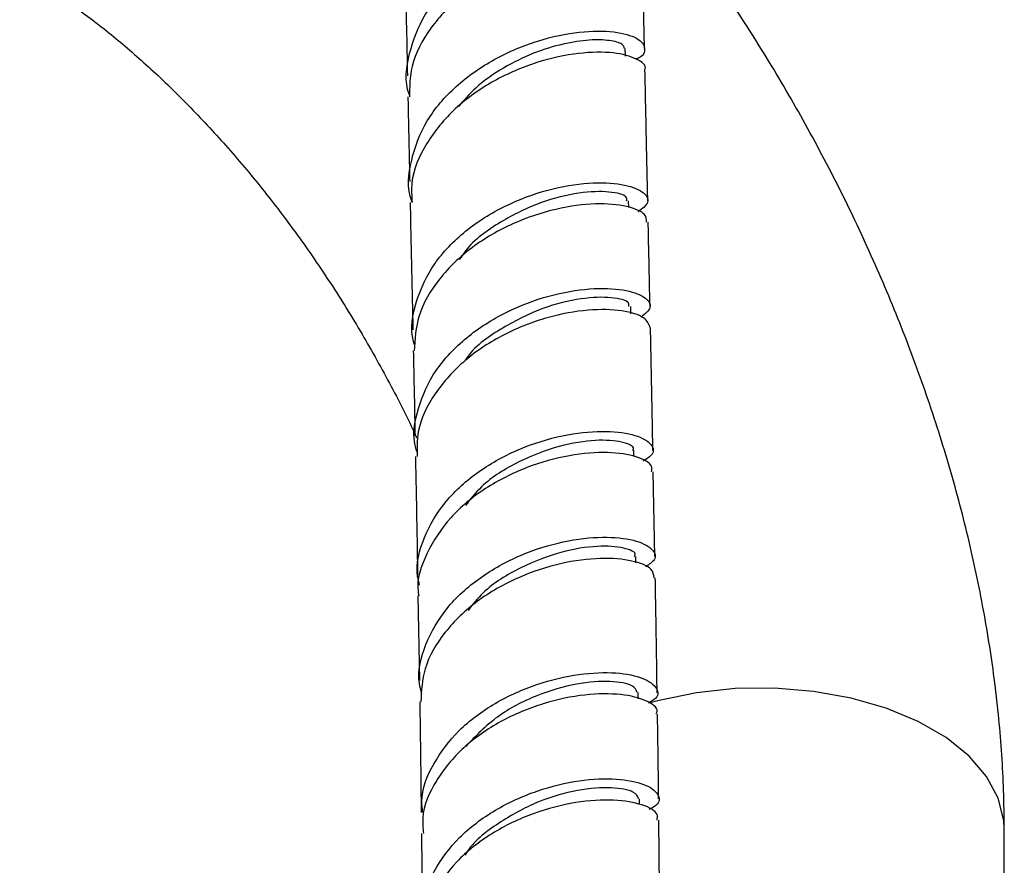
# Model space of a CAD drawing. Units: millimetres. Extents: x 3 to 3996, y 5 to 3995.
# Drawn here: x 2993 to 3049, y 825 to 873 of the extents above; entities that cross this region are included whole.
import ezdxf

# ---------------------------------------------------------------- set-up
doc = ezdxf.new("R2010")
doc.units = ezdxf.units.MM

msp = doc.modelspace()

# ---------------------------------------------------------------- linework, layer by layer
at = {"color": 7, "linetype": 'Continuous', "lineweight": 25}
for p, q in [((3027.216, 870.833), (3027.206, 871.271)), ((3027.405, 862.173), (3027.397, 862.555)), ((3027.532, 856.089), (3027.524, 856.505)), ((3027.705, 847.921), (3027.699, 848.263)), ((3028.903, 842.198), (3028.813, 847.045)), ((3027.813, 841.84), (3027.806, 842.202)), ((3015.341, 839.949), (3015.422, 835.102)), ((3027.954, 834.046), (3027.949, 834.413)), ((3028.025, 828.003), (3028.021, 828.329)), ((3029.196, 820.881), (3029.131, 827.103)), ((3048.902, 792.381), (3048.902, 826.596))]:
    msp.add_line(p, q, dxfattribs=at)
at = {"color": 7, "linetype": 'Continuous', "lineweight": 25, "flags": 128}
msp.add_lwpolyline([(3048.902, 826.596), (3048.876, 827.084), (3048.559, 828.372), (3047.889, 829.614), (3046.882, 830.777), (3045.566, 831.832), (3043.972, 832.752), (3042.144, 833.512), (3040.129, 834.094), (3037.978, 834.481), (3035.747, 834.663), (3033.494, 834.637), (3031.278, 834.403), (3029.156, 833.966), (3028.553, 833.799)], dxfattribs=at)
at = {"color": 7, "linetype": 'Continuous', "lineweight": 25}
for points, knots in [([(3048.902, 826.596), (3048.894, 827.335), (3048.871, 829.414), (3048.629, 832.893), (3048.107, 837.035), (3047.337, 841.212), (3046.333, 845.405), (3045.101, 849.594), (3043.653, 853.761), (3041.997, 857.889), (3040.142, 861.959), (3038.098, 865.956), (3035.873, 869.863), (3033.482, 873.668), (3030.915, 877.329), (3029.125, 879.751), (3028.159, 880.898), (3028.139, 880.922)], [0, 0, 0, 0, 0.0409796, 0.1154133, 0.1897484, 0.2639729, 0.3380117, 0.4118381, 0.4854587, 0.5589012, 0.6322065, 0.705423, 0.7786038, 0.8518044, 0.9250654, 0.9984418, 1, 1, 1, 1]), ([(3014.86, 868.602), (3014.853, 868.619), (3014.554, 869.381), (3014.78, 871.019), (3015.633, 873.279), (3017.375, 875.278), (3019.641, 876.837), (3022.161, 877.87), (3024.588, 878.35), (3026.588, 878.333), (3027.919, 877.927), (3028.291, 877.337), (3028.137, 876.851), (3027.661, 876.707), (3027.632, 876.698)], [0, 0, 0, 0, 0.0023326, 0.1013414, 0.2004641, 0.2997014, 0.39903, 0.4983939, 0.5977447, 0.6970054, 0.7961315, 0.8950514, 0.9937457, 1, 1, 1, 1]), ([(3014.597, 877.012), (3014.624, 875.501), (3014.668, 873.067), (3014.72, 870.638), (3014.739, 869.717)], [0, 0, 0, 0, 0.620877, 1, 1, 1, 1]), ([(3028.144, 876.105), (3028.119, 876.272), (3028.063, 876.645), (3026.911, 877.067), (3025.051, 877.172), (3022.684, 876.797), (3020.164, 875.876), (3017.81, 874.418), (3015.982, 872.498), (3014.886, 870.454), (3014.862, 869.086), (3014.852, 868.503)], [0, 0, 0, 0, 0.094211, 0.2106872, 0.3274064, 0.4443516, 0.5614455, 0.6786509, 0.7958776, 0.9130873, 1, 1, 1, 1]), ([(3028.308, 871.268), (3028.306, 871.366), (3028.272, 872.979), (3028.242, 874.594), (3028.215, 876.11)], [0, 0, 0, 0, 0.061245, 1, 1, 1, 1]), ([(2992.547, 875.709), (2992.896, 875.502), (2993.911, 874.901), (2995.657, 873.724), (2997.779, 872.104), (2999.932, 870.25), (3002.09, 868.176), (3004.226, 865.896), (3006.313, 863.428), (3008.33, 860.794), (3010.25, 858.016), (3012.06, 855.122), (3013.716, 852.135), (3014.785, 850.08), (3015.25, 849.025), (3015.263, 848.995)], [0, 0, 0, 0, 0.043968, 0.127865, 0.212378, 0.297628, 0.383586, 0.470183, 0.557327, 0.644914, 0.732832, 0.820967, 0.909203, 0.997413, 1, 1, 1, 1]), ([(3015.009, 862.477), (3015, 862.499), (3014.689, 863.263), (3014.895, 864.907), (3015.726, 867.171), (3017.447, 869.178), (3019.699, 870.749), (3022.214, 871.796), (3024.644, 872.291), (3026.657, 872.287), (3028.01, 871.891), (3028.404, 871.306), (3028.281, 870.824), (3027.829, 870.68), (3027.815, 870.676)], [0, 0, 0, 0, 0.002953, 0.102236, 0.201592, 0.301019, 0.400501, 0.500002, 0.599498, 0.698943, 0.79832, 0.89758, 0.996714, 1, 1, 1, 1]), ([(3027.167, 871.275), (3027.141, 871.362), (3027.084, 871.554), (3026.356, 871.758), (3025.2, 871.798), (3023.678, 871.573), (3021.965, 871.057), (3020.227, 870.203), (3018.71, 869.17), (3017.977, 868.32), (3017.664, 867.957)], [0, 0, 0, 0, 0.1089493, 0.240872, 0.3728587, 0.5049272, 0.637056, 0.7692007, 0.901396, 1, 1, 1, 1]), ([(3028.304, 870.06), (3028.314, 870.074), (3028.469, 870.287), (3027.919, 870.709), (3026.638, 871.084), (3024.584, 871.073), (3022.154, 870.559), (3019.647, 869.495), (3017.392, 867.907), (3015.754, 865.891), (3014.903, 863.996), (3014.983, 862.839), (3015.009, 862.463)], [0, 0, 0, 0, 0.008038, 0.124586, 0.241322, 0.358195, 0.475196, 0.592273, 0.709411, 0.826561, 0.943695, 1, 1, 1, 1]), ([(3028.494, 862.553), (3028.47, 863.673), (3028.415, 866.174), (3028.363, 868.676), (3028.334, 870.058)], [0, 0, 0, 0, 0.447934, 1, 1, 1, 1]), ([(3014.765, 868.507), (3014.774, 868.066), (3014.807, 866.453), (3014.842, 864.842), (3014.868, 863.67)], [0, 0, 0, 0, 0.272964, 1, 1, 1, 1]), ([(3015.168, 854.276), (3015.141, 854.354), (3014.863, 855.167), (3015.174, 856.822), (3016.165, 859.003), (3017.99, 860.894), (3020.295, 862.338), (3022.804, 863.26), (3025.173, 863.646), (3027.096, 863.554), (3028.291, 863.112), (3028.676, 862.483), (3028.185, 862.111), (3027.946, 861.931)], [0, 0, 0, 0, 0.010385, 0.109567, 0.2088, 0.3081, 0.407481, 0.506953, 0.606523, 0.706191, 0.805953, 0.9058, 1, 1, 1, 1]), ([(3027.279, 862.557), (3027.294, 862.635), (3027.337, 862.858), (3026.372, 863.119), (3024.636, 863.077), (3022.363, 862.538), (3020.061, 861.403), (3018.385, 860.224), (3017.834, 859.358), (3017.724, 859.185)], [0, 0, 0, 0, 0.0931668, 0.2661409, 0.4389965, 0.6117258, 0.7843275, 0.9568084, 1, 1, 1, 1]), ([(3014.894, 862.461), (3014.898, 862.291), (3014.951, 859.864), (3015.001, 857.437), (3015.048, 855.179)], [0, 0, 0, 0, 0.070035, 1, 1, 1, 1]), ([(3028.425, 861.338), (3028.425, 861.486), (3028.422, 861.843), (3027.378, 862.286), (3025.594, 862.453), (3023.269, 862.158), (3020.76, 861.332), (3018.382, 859.971), (3016.484, 858.148), (3015.262, 856.081), (3015.167, 854.64), (3015.123, 853.967)], [0, 0, 0, 0, 0.082407, 0.199241, 0.315989, 0.432641, 0.549188, 0.665625, 0.781955, 0.898181, 1, 1, 1, 1]), ([(3028.623, 856.504), (3028.596, 857.793), (3028.562, 859.407), (3028.527, 861.019), (3028.52, 861.343)], [0, 0, 0, 0, 0.799081, 1, 1, 1, 1]), ([(3015.313, 848.129), (3015.281, 848.216), (3014.989, 849.039), (3015.278, 850.707), (3016.248, 852.895), (3018.056, 854.798), (3020.353, 856.257), (3022.862, 857.194), (3025.241, 857.594), (3027.181, 857.514), (3028.398, 857.079), (3028.807, 856.456), (3028.337, 856.084), (3028.11, 855.906)], [0, 0, 0, 0, 0.011782, 0.111016, 0.210312, 0.309674, 0.409104, 0.508605, 0.608178, 0.707823, 0.807541, 0.90733, 1, 1, 1, 1]), ([(3027.405, 856.507), (3027.42, 856.585), (3027.463, 856.808), (3026.497, 857.07), (3024.761, 857.026), (3022.484, 856.488), (3020.191, 855.346), (3018.579, 854.246), (3018.071, 853.469), (3018.013, 853.381)], [0, 0, 0, 0, 0.095253, 0.271852, 0.44836, 0.624771, 0.801083, 0.977294, 1, 1, 1, 1]), ([(3028.634, 855.292), (3028.564, 855.492), (3028.423, 855.9), (3027.108, 856.318), (3025.154, 856.376), (3022.75, 855.948), (3020.244, 854.98), (3017.952, 853.49), (3016.228, 851.565), (3015.264, 849.633), (3015.293, 848.393), (3015.304, 847.92)], [0, 0, 0, 0, 0.112746, 0.229498, 0.346173, 0.462772, 0.579292, 0.695734, 0.812098, 0.928382, 1, 1, 1, 1]), ([(3028.79, 848.258), (3028.78, 848.81), (3028.738, 851.073), (3028.689, 853.416), (3028.651, 855.209), (3028.649, 855.294)], [0, 0, 0, 0, 0.235115, 0.963849, 1, 1, 1, 1]), ([(3015.074, 853.97), (3015.087, 853.38), (3015.121, 851.768), (3015.152, 850.154), (3015.171, 849.131)], [0, 0, 0, 0, 0.366335, 1, 1, 1, 1]), ([(3015.438, 840.554), (3015.394, 840.723), (3015.163, 841.625), (3015.625, 843.319), (3016.825, 845.398), (3018.784, 847.147), (3021.154, 848.432), (3023.649, 849.194), (3025.933, 849.435), (3027.717, 849.229), (3028.724, 848.713), (3028.94, 848.104), (3028.437, 847.788), (3028.232, 847.659)], [0, 0, 0, 0, 0.023123, 0.123643, 0.224193, 0.324802, 0.425497, 0.5263, 0.627223, 0.728271, 0.829439, 0.930715, 1, 1, 1, 1]), ([(3027.619, 848.266), (3027.643, 848.298), (3027.779, 848.479), (3027.089, 848.79), (3025.61, 848.917), (3023.454, 848.592), (3021.119, 847.695), (3019.152, 846.507), (3018.35, 845.488), (3018.059, 845.12)], [0, 0, 0, 0, 0.037318, 0.210581, 0.383708, 0.556681, 0.729497, 0.902167, 1, 1, 1, 1]), ([(3028.703, 847.043), (3028.727, 847.156), (3028.796, 847.483), (3027.929, 847.951), (3026.29, 848.219), (3024.051, 848.055), (3021.563, 847.375), (3019.148, 846.165), (3017.097, 844.476), (3015.794, 842.433), (3015.226, 840.846), (3015.372, 840.029), (3015.386, 839.953)], [0, 0, 0, 0, 0.060784, 0.177103, 0.293329, 0.409443, 0.52543, 0.641287, 0.757016, 0.872629, 0.988146, 1, 1, 1, 1]), ([(3015.195, 847.921), (3015.227, 846.326), (3015.274, 844.075), (3015.31, 841.818), (3015.321, 841.159)], [0, 0, 0, 0, 0.70831, 1, 1, 1, 1]), ([(3015.565, 834.346), (3015.512, 834.54), (3015.259, 835.468), (3015.7, 837.193), (3016.882, 839.283), (3018.827, 841.046), (3021.193, 842.347), (3023.693, 843.123), (3025.989, 843.377), (3027.791, 843.18), (3028.822, 842.67), (3029.06, 842.059), (3028.563, 841.737), (3028.359, 841.605)], [0, 0, 0, 0, 0.026529, 0.126601, 0.226726, 0.326909, 0.427156, 0.52747, 0.627851, 0.7283, 0.828816, 0.929399, 1, 1, 1, 1]), ([(3027.726, 842.204), (3027.75, 842.237), (3027.886, 842.417), (3027.193, 842.728), (3025.713, 842.853), (3023.555, 842.528), (3021.219, 841.628), (3019.271, 840.457), (3018.482, 839.46), (3018.207, 839.112)], [0, 0, 0, 0, 0.0378049, 0.2118362, 0.3857904, 0.5596576, 0.7334298, 0.9071023, 1, 1, 1, 1]), ([(3028.852, 840.98), (3028.834, 841.15), (3028.795, 841.535), (3027.683, 841.995), (3025.862, 842.163), (3023.528, 841.871), (3021.027, 841.053), (3018.67, 839.711), (3016.803, 837.916), (3015.62, 835.909), (3015.539, 834.521), (3015.503, 833.886)], [0, 0, 0, 0, 0.091135, 0.207244, 0.323292, 0.439277, 0.555198, 0.671054, 0.786842, 0.90256, 1, 1, 1, 1]), ([(3029.031, 834.399), (3029.009, 835.997), (3028.979, 838.195), (3028.937, 840.386), (3028.925, 840.986)], [0, 0, 0, 0, 0.726519, 1, 1, 1, 1]), ([(3015.618, 827.561), (3015.592, 827.764), (3015.473, 828.698), (3016.152, 830.354), (3017.595, 832.301), (3019.713, 833.871), (3022.148, 834.96), (3024.607, 835.527), (3026.761, 835.6), (3028.347, 835.265), (3029.088, 834.681), (3029.129, 834.121), (3028.643, 833.885), (3028.515, 833.822)], [0, 0, 0, 0, 0.028722, 0.132107, 0.235509, 0.338972, 0.442539, 0.54624, 0.650095, 0.75411, 0.858276, 0.962573, 1, 1, 1, 1]), ([(3027.895, 834.416), (3027.841, 834.554), (3027.724, 834.85), (3026.427, 835.106), (3024.47, 834.977), (3022.142, 834.313), (3019.803, 833.119), (3018.648, 831.923), (3018.073, 831.329)], [0, 0, 0, 0, 0.1486235, 0.3196713, 0.4905401, 0.6612201, 0.8317235, 1, 1, 1, 1]), ([(3028.97, 833.187), (3028.997, 833.242), (3029.131, 833.51), (3028.479, 833.98), (3027.06, 834.36), (3024.949, 834.352), (3022.51, 833.855), (3020.044, 832.834), (3017.861, 831.319), (3016.311, 829.41), (3015.534, 827.676), (3015.625, 826.644), (3015.651, 826.346)], [0, 0, 0, 0, 0.029541, 0.145466, 0.261295, 0.376997, 0.492552, 0.607949, 0.723192, 0.838298, 0.953296, 1, 1, 1, 1]), ([(3015.442, 833.89), (3015.446, 833.647), (3015.482, 831.54), (3015.504, 829.426), (3015.525, 827.556)], [0, 0, 0, 0, 0.115264, 1, 1, 1, 1]), ([(3029.118, 828.32), (3029.115, 828.661), (3029.099, 830.286), (3029.071, 831.904), (3029.05, 833.183)], [0, 0, 0, 0, 0.209697, 1, 1, 1, 1]), ([(3015.723, 821), (3015.67, 821.339), (3015.502, 822.41), (3016.172, 824.211), (3017.612, 826.171), (3019.718, 827.757), (3022.155, 828.861), (3024.623, 829.443), (3026.792, 829.527), (3028.397, 829.2), (3029.165, 828.619), (3029.215, 828.047), (3028.714, 827.799), (3028.566, 827.726)], [0, 0, 0, 0, 0.046827, 0.147796, 0.248807, 0.349873, 0.450999, 0.55219, 0.653448, 0.754771, 0.856158, 0.957603, 1, 1, 1, 1]), ([(3027.968, 828.332), (3027.912, 828.47), (3027.794, 828.766), (3026.491, 829.022), (3024.539, 828.887), (3022.178, 828.234), (3019.939, 826.985), (3018.457, 825.868), (3018.062, 825.139), (3018.041, 825.1)], [0, 0, 0, 0, 0.147141, 0.315998, 0.48478, 0.653473, 0.82207, 0.990568, 1, 1, 1, 1]), ([(3029.024, 827.102), (3029.047, 827.215), (3029.117, 827.546), (3028.262, 828.027), (3026.639, 828.32), (3024.415, 828.194), (3021.935, 827.564), (3019.515, 826.41), (3017.446, 824.78), (3016.102, 822.79), (3015.503, 821.208), (3015.64, 820.372), (3015.657, 820.267)], [0, 0, 0, 0, 0.05992, 0.175537, 0.291109, 0.406633, 0.522107, 0.637526, 0.752887, 0.868184, 0.983415, 1, 1, 1, 1]), ([(3015.54, 826.343), (3015.55, 825.564), (3015.573, 823.947), (3015.583, 822.323), (3015.588, 821.481)], [0, 0, 0, 0, 0.481508, 1, 1, 1, 1])]:
    msp.add_open_spline(points, degree=3, knots=knots, dxfattribs=at)

doc.saveas('drawing.dxf')
